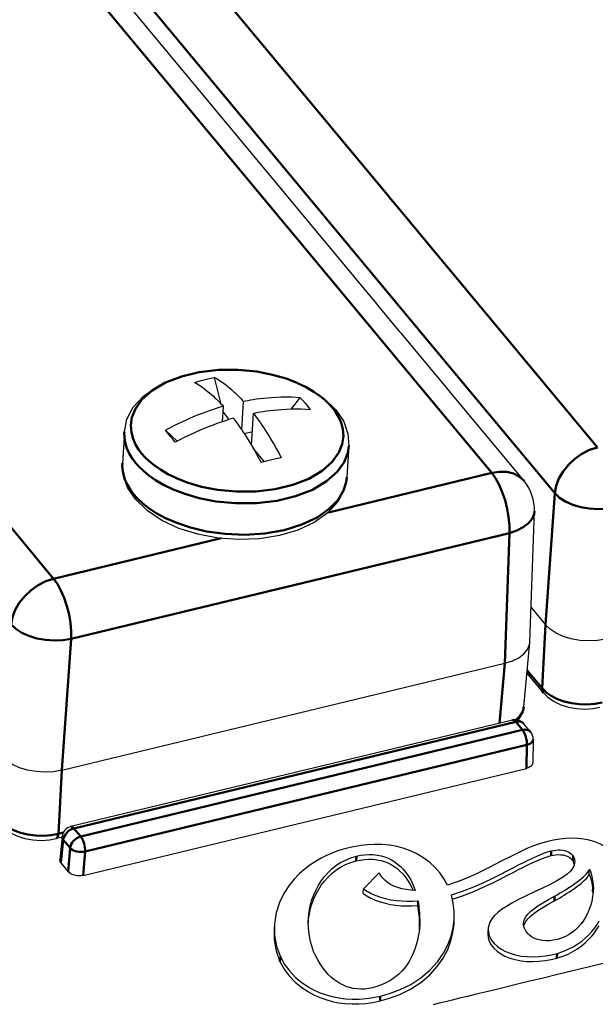
# Model space of a CAD drawing. Units: millimetres. Extents: x -252 to 808, y 34 to 357.
# Drawn here: x 710 to 735, y 117 to 161 of the extents above; entities that cross this region are included whole.
import ezdxf

# ---------------------------------------------------------------- set-up
doc = ezdxf.new("R2010")
doc.units = ezdxf.units.MM
doc.header["$LTSCALE"] = 5
doc.layers.get('0').update_dxf_attribs({"linetype": 'CONTINUOUS'})
doc.layers.add('02_ACHSEN', color=7, linetype='CONTINUOUS')
doc.layers.add('AM_0 ( Kontur 0.5 )', color=7, linetype='CONTINUOUS', lineweight=50)

msp = doc.modelspace()

# ---------------------------------------------------------------- linework, layer by layer
at = {"color": 7, "linetype": 'Continuous'}
for p, q in [((725.674, 148.164), (712.422, 164.116)), ((725.787, 148.027), (725.674, 148.164)), ((726.721, 146.902), (725.787, 148.027)), ((726.78, 146.832), (726.721, 146.902)), ((728.83, 144.365), (726.78, 146.832)), ((718.763, 143.702), (718.465, 144.882)), ((728.878, 144.306), (728.83, 144.365)), ((732.224, 140.279), (728.878, 144.306)), ((719.675, 142.548), (719.754, 143.814)), ((718.816, 142.915), (718.859, 143.598)), ((718.857, 143.332), (718.842, 143.328)), ((718.857, 143.332), (718.845, 143.378)), ((719.122, 143.012), (718.857, 143.332)), ((720.108, 141.864), (720.197, 143.281)), ((719.78, 142.389), (720.146, 142.478)), ((720.683, 141.134), (720.184, 141.734)), ((732.487, 133.127), (732.684, 138.933)), ((732.538, 134.65), (733.176, 133.883)), ((732.484, 133.09), (732.487, 133.127)), ((732.222, 130.235), (732.484, 133.09)), ((711.677, 127.411), (731.375, 132.169)), ((733.086, 130.853), (732.359, 131.729)), ((733.086, 130.853), (733.086, 130.853)), ((732.222, 130.236), (732.222, 130.235)), ((731.709, 129.648), (712.071, 124.905)), ((732.514, 129.117), (732.211, 129.481)), ((732.629, 128.787), (732.609, 127.743)), ((712.633, 122.74), (732.33, 127.498)), ((732.609, 127.743), (732.608, 127.739)), ((712.071, 124.905), (712.071, 124.905)), ((711.688, 124.438), (711.421, 124.374)), ((711.421, 124.374), (711.421, 124.374)), ((711.691, 124.472), (711.582, 123.449)), ((711.582, 123.449), (711.582, 123.445)), ((711.632, 123.298), (711.964, 122.898)), ((725.791, 122.845), (725.09, 122.143)), ((735.278, 122.016), (735.275, 121.892)), ((722.633, 120.574), (722.639, 120.662)), ((732.215, 120.489), (732.242, 120.576)), ((732.242, 120.576), (732.245, 120.584)), ((730.634, 120.409), (730.613, 120.205))]:
    msp.add_line(p, q, dxfattribs=at)
for points in [[(714.457, 142.465), (714.573, 143.021), (714.855, 143.559), (715.304, 144.053), (715.908, 144.481), (716.638, 144.821), (717.46, 145.063), (718.344, 145.201), (719.26, 145.237), (720.182, 145.17), (721.079, 145.003), (721.923, 144.739), (722.688, 144.384), (723.343, 143.948), (723.861, 143.444)], [(717.57, 144.665), (717.865, 144.749), (718.164, 144.821), (718.465, 144.882)], [(717.57, 144.665), (717.689, 144.597), (717.807, 144.524), (717.924, 144.445), (718.036, 144.363), (718.144, 144.279), (718.244, 144.197), (718.335, 144.119), (718.415, 144.047), (718.485, 143.982), (718.549, 143.92), (718.612, 143.858), (718.675, 143.794), (718.738, 143.729), (718.799, 143.663), (718.859, 143.598)], [(718.465, 144.882), (718.584, 144.814), (718.703, 144.74), (718.819, 144.661), (718.932, 144.579), (719.039, 144.496), (719.14, 144.413), (719.231, 144.335), (719.31, 144.264), (719.38, 144.198), (719.445, 144.136), (719.508, 144.074), (719.571, 144.01), (719.633, 143.945), (719.694, 143.88), (719.754, 143.814)], [(722.278, 143.98), (722.091, 143.992), (721.88, 144.001), (721.657, 144.004), (721.433, 144.002), (721.217, 143.994), (721.013, 143.982), (720.822, 143.967), (720.645, 143.95), (720.481, 143.931), (720.329, 143.911), (720.188, 143.89), (720.059, 143.87), (719.946, 143.85), (719.846, 143.832), (719.754, 143.814)], [(718.859, 143.598), (718.764, 143.57), (718.661, 143.54), (718.545, 143.504), (718.416, 143.462), (718.273, 143.414), (718.12, 143.36), (717.955, 143.3), (717.778, 143.232), (717.588, 143.156), (717.384, 143.07), (717.168, 142.975), (716.941, 142.869), (716.71, 142.757), (716.486, 142.642), (716.279, 142.531)], [(722.72, 143.447), (722.533, 143.459), (722.323, 143.468), (722.099, 143.471), (721.875, 143.469), (721.659, 143.462), (721.455, 143.45), (721.264, 143.435), (721.087, 143.417), (720.924, 143.399), (720.771, 143.378), (720.63, 143.358), (720.502, 143.337), (720.388, 143.317), (720.288, 143.299), (720.197, 143.281)], [(720.197, 143.281), (720.257, 143.203), (720.317, 143.122), (720.379, 143.037), (720.441, 142.95), (720.504, 142.861), (720.569, 142.766), (720.639, 142.662), (720.717, 142.543), (720.805, 142.405), (720.9, 142.252), (721, 142.086), (721.104, 141.909), (721.21, 141.721), (721.318, 141.523), (721.429, 141.313)], [(723.861, 143.444), (724.208, 142.917), (724.398, 142.376), (724.437, 141.838)], [(719.301, 143.065), (719.207, 143.038), (719.104, 143.007), (718.988, 142.971), (718.858, 142.929), (718.716, 142.881), (718.562, 142.828), (718.398, 142.768), (718.221, 142.7), (718.03, 142.623), (717.826, 142.538), (717.61, 142.442), (717.383, 142.337), (717.152, 142.224), (716.929, 142.109), (716.722, 141.999)], [(719.301, 143.065), (719.361, 142.986), (719.422, 142.905), (719.484, 142.821), (719.546, 142.734), (719.608, 142.644), (719.673, 142.55), (719.743, 142.446), (719.822, 142.326), (719.909, 142.189), (720.005, 142.036), (720.105, 141.87), (720.208, 141.692), (720.314, 141.505), (720.423, 141.307), (720.534, 141.097)], [(714.946, 139.467), (714.599, 139.994), (714.409, 140.535), (714.369, 141.073)], [(721.429, 141.313), (721.135, 141.244), (720.836, 141.172), (720.534, 141.097)], [(724.35, 140.446), (724.234, 139.89), (723.951, 139.352), (723.503, 138.858), (722.898, 138.43), (722.168, 138.09), (721.346, 137.848), (720.463, 137.709), (719.546, 137.674), (718.625, 137.741), (717.728, 137.908), (716.983, 138.141)], [(716.983, 138.141), (716.883, 138.172), (716.119, 138.527), (715.464, 138.963), (714.946, 139.467)], [(735.851, 133.25), (735.484, 133.186), (735.098, 133.165), (734.707, 133.189), (734.326, 133.256), (733.969, 133.364), (733.651, 133.508), (733.383, 133.683), (733.176, 133.883)], [(731.375, 132.169), (731.707, 132.274), (731.993, 132.415), (732.22, 132.589), (732.382, 132.786), (732.47, 133.002), (732.484, 133.09)], [(733.086, 130.853), (733.265, 130.673), (733.537, 130.481), (733.855, 130.329), (734.201, 130.22), (734.563, 130.156), (734.932, 130.135), (735.298, 130.158), (735.595, 130.212)], [(731.956, 129.642), (732.009, 129.698), (732.14, 129.92), (732.211, 130.153), (732.222, 130.236)], [(711.677, 127.411), (711.311, 127.348), (710.925, 127.327), (710.533, 127.351), (710.152, 127.418), (709.795, 127.525), (709.477, 127.669), (709.209, 127.845), (709.002, 128.044)], [(732.608, 127.739), (732.604, 127.706), (732.582, 127.652), (732.542, 127.602), (732.485, 127.559), (732.414, 127.524), (732.33, 127.498)], [(708.913, 125.015), (709.091, 124.834), (709.364, 124.643), (709.682, 124.49), (710.027, 124.382), (710.389, 124.317), (710.758, 124.296), (711.125, 124.32), (711.421, 124.374)], [(736.733, 122.588), (736.684, 122.855), (736.609, 123.087), (736.515, 123.288), (736.405, 123.466), (736.281, 123.624), (736.142, 123.768), (735.983, 123.902), (735.8, 124.025), (735.593, 124.135), (735.365, 124.228), (735.124, 124.299), (734.875, 124.349), (734.622, 124.378), (734.362, 124.388), (734.089, 124.379), (733.81, 124.352), (733.535, 124.308), (733.275, 124.252)], [(728.822, 122.31), (728.679, 122.57), (728.495, 122.834), (728.275, 123.086), (728.031, 123.312), (727.768, 123.509), (727.491, 123.676), (727.202, 123.815), (726.901, 123.928), (726.584, 124.015), (726.249, 124.076), (725.902, 124.11), (725.568, 124.115), (725.265, 124.1), (724.991, 124.07), (724.737, 124.028), (724.497, 123.978), (724.265, 123.92), (724.04, 123.853), (723.824, 123.779), (723.618, 123.698), (723.415, 123.607), (723.204, 123.502), (722.98, 123.374), (722.741, 123.219), (722.494, 123.034), (722.247, 122.818), (722.003, 122.566), (721.767, 122.271), (721.546, 121.926), (721.355, 121.525), (721.21, 121.072), (721.142, 120.674)], [(733.275, 124.252), (732.954, 124.161), (732.647, 124.051), (732.354, 123.93), (732.077, 123.803), (731.811, 123.674), (731.545, 123.539), (731.265, 123.394), (730.958, 123.234), (730.615, 123.058), (730.233, 122.871), (729.81, 122.679), (729.341, 122.488), (728.822, 122.31)], [(722.629, 120.663), (722.651, 120.993), (722.706, 121.324), (722.783, 121.615), (722.874, 121.87), (722.976, 122.098), (723.089, 122.307), (723.217, 122.505), (723.361, 122.694), (723.517, 122.868), (723.683, 123.026), (723.865, 123.171), (724.066, 123.304), (724.286, 123.421), (724.525, 123.519), (724.774, 123.593)], [(724.774, 123.593), (724.961, 123.632), (725.149, 123.657), (725.336, 123.667), (725.52, 123.662), (725.699, 123.642), (725.871, 123.607), (726.034, 123.558), (726.188, 123.497), (726.334, 123.424), (726.473, 123.339), (726.606, 123.242), (726.734, 123.131), (726.855, 123.007), (726.97, 122.87), (727.075, 122.722), (727.17, 122.565), (727.254, 122.401), (727.326, 122.235), (727.386, 122.07)], [(728.994, 121.867), (729.494, 122.031), (729.988, 122.226), (730.442, 122.428), (730.833, 122.616), (731.169, 122.784), (731.469, 122.937), (731.741, 123.077), (731.984, 123.202), (732.203, 123.313), (732.404, 123.413), (732.598, 123.506), (732.796, 123.596), (733.002, 123.683), (733.215, 123.763), (733.437, 123.828)], [(729.039, 121.675), (729.492, 121.824), (729.986, 122.02), (730.441, 122.222), (730.831, 122.41), (731.166, 122.577), (731.465, 122.73), (731.736, 122.87), (731.979, 122.995), (732.197, 123.105), (732.398, 123.205), (732.592, 123.298), (732.79, 123.388), (732.995, 123.475), (733.207, 123.555), (733.428, 123.619)], [(733.428, 123.619), (733.532, 123.64), (733.641, 123.654), (733.751, 123.66), (733.857, 123.657), (733.958, 123.645), (734.053, 123.624), (734.142, 123.594), (734.225, 123.553), (734.296, 123.502), (734.352, 123.443), (734.391, 123.381)], [(733.437, 123.828), (733.533, 123.848), (733.633, 123.862), (733.736, 123.869), (733.836, 123.869), (733.932, 123.861), (734.022, 123.845), (734.108, 123.821), (734.189, 123.789), (734.263, 123.748), (734.326, 123.699), (734.376, 123.644), (734.413, 123.587)], [(734.413, 123.587), (734.462, 123.457), (734.475, 123.328), (734.473, 123.296)], [(711.632, 123.298), (711.598, 123.352), (711.582, 123.408), (711.582, 123.445)], [(722.639, 120.662), (722.647, 120.785), (722.702, 121.116), (722.779, 121.407), (722.87, 121.662), (722.971, 121.889), (723.085, 122.098), (723.212, 122.297), (723.357, 122.487), (723.515, 122.663), (723.683, 122.822), (723.865, 122.967), (724.065, 123.099), (724.283, 123.215), (724.519, 123.311), (724.765, 123.384)], [(724.765, 123.384), (724.951, 123.422), (725.138, 123.447), (725.324, 123.457), (725.507, 123.452), (725.685, 123.432), (725.855, 123.398), (726.017, 123.35), (726.169, 123.289), (726.314, 123.217), (726.451, 123.133), (726.583, 123.037), (726.709, 122.928), (726.83, 122.806), (726.944, 122.67), (727.049, 122.524), (727.144, 122.367), (727.229, 122.204), (727.285, 122.075)], [(734.473, 123.296), (734.452, 123.197), (734.389, 123.064), (734.284, 122.929), (734.134, 122.789), (733.935, 122.644), (733.686, 122.493), (733.388, 122.335), (733.05, 122.171), (732.686, 122), (732.321, 121.83), (731.983, 121.664), (731.688, 121.508), (731.438, 121.36), (731.229, 121.221), (731.057, 121.085), (730.915, 120.951), (730.798, 120.811), (730.709, 120.663), (730.652, 120.508), (730.634, 120.409)], [(734.391, 123.381), (734.44, 123.252), (734.447, 123.187)], [(712.633, 122.74), (712.542, 122.724), (712.445, 122.719), (712.347, 122.725), (712.252, 122.742), (712.163, 122.769), (712.083, 122.805), (712.016, 122.849), (711.964, 122.898)], [(727.386, 122.07), (727.186, 122.08), (726.987, 122.104), (726.793, 122.142), (726.61, 122.194), (726.44, 122.26), (726.287, 122.336), (726.15, 122.424), (726.031, 122.52), (725.932, 122.624), (725.851, 122.733), (725.791, 122.845)], [(733.574, 121.605), (733.685, 121.667), (733.795, 121.731), (733.903, 121.796), (734.009, 121.861), (734.114, 121.926), (734.22, 121.994), (734.33, 122.067), (734.443, 122.144), (734.555, 122.224), (734.661, 122.303), (734.757, 122.38), (734.842, 122.452), (734.918, 122.521), (734.984, 122.589), (735.042, 122.656), (735.088, 122.721), (735.121, 122.786)], [(733.58, 121.813), (733.693, 121.877), (733.803, 121.941), (733.912, 122.006), (734.021, 122.072), (734.13, 122.141), (734.244, 122.214), (734.363, 122.293), (734.481, 122.375), (734.592, 122.456), (734.693, 122.532), (734.784, 122.605), (734.865, 122.676), (734.939, 122.744), (735.005, 122.813), (735.061, 122.881), (735.105, 122.948), (735.133, 123.014)], [(735.121, 122.786), (735.125, 122.863), (735.129, 122.939), (735.133, 123.014)], [(735.121, 122.786), (735.16, 122.681), (735.192, 122.58), (735.217, 122.482), (735.238, 122.387), (735.254, 122.294), (735.266, 122.201), (735.274, 122.109), (735.278, 122.016)], [(735.133, 123.014), (735.175, 122.905), (735.209, 122.801), (735.236, 122.7), (735.257, 122.602), (735.274, 122.506), (735.287, 122.411), (735.295, 122.316), (735.299, 122.22)], [(735.299, 122.22), (735.295, 122.009), (735.286, 121.892)], [(725.067, 121.939), (725.075, 122.007), (725.083, 122.075), (725.09, 122.143)], [(725.067, 121.939), (725.229, 121.827), (725.411, 121.726), (725.61, 121.637), (725.824, 121.56), (726.049, 121.497), (726.283, 121.448), (726.523, 121.412), (726.766, 121.39), (727.009, 121.381), (727.251, 121.382), (727.49, 121.393)], [(725.09, 122.143), (725.252, 122.032), (725.434, 121.932), (725.633, 121.843), (725.847, 121.767), (726.071, 121.705), (726.305, 121.656), (726.545, 121.621), (726.788, 121.599), (727.03, 121.59), (727.271, 121.592), (727.511, 121.603)], [(729.122, 120.92), (729.119, 121.141), (729.079, 121.502), (728.994, 121.867)], [(732.203, 120.588), (732.213, 120.676), (732.248, 120.788), (732.308, 120.899), (732.395, 121.011), (732.51, 121.127), (732.659, 121.25), (732.843, 121.381), (733.061, 121.517), (733.308, 121.661), (733.58, 121.813)], [(735.286, 121.892), (735.273, 121.794), (735.234, 121.582), (735.179, 121.38), (735.111, 121.193), (735.033, 121.019), (734.946, 120.857), (734.849, 120.705), (734.742, 120.563), (734.627, 120.433), (734.506, 120.315), (734.376, 120.208), (734.231, 120.108), (734.07, 120.019), (733.895, 119.944), (733.708, 119.888)], [(727.49, 121.393), (727.497, 121.463), (727.504, 121.533), (727.511, 121.603)], [(727.49, 121.393), (727.561, 120.855), (727.567, 120.38), (727.563, 120.331)], [(727.511, 121.603), (727.583, 121.064), (727.589, 120.587), (727.57, 120.331)], [(732.245, 120.584), (732.305, 120.694), (732.392, 120.806), (732.507, 120.922), (732.656, 121.045), (732.839, 121.174), (733.056, 121.31), (733.302, 121.453), (733.574, 121.605)], [(725.83, 117.366), (726.245, 117.482), (726.713, 117.656), (727.189, 117.892), (727.638, 118.182), (728.036, 118.519), (728.373, 118.888), (728.639, 119.272), (728.838, 119.656), (728.98, 120.037), (729.071, 120.412), (729.116, 120.779), (729.122, 120.92)], [(721.12, 120.471), (721.112, 120.378), (721.116, 119.877), (721.204, 119.379), (721.371, 118.909)], [(721.142, 120.674), (721.134, 120.585), (721.137, 120.083), (721.225, 119.585), (721.392, 119.114)], [(722.872, 119.357), (722.726, 119.801), (722.65, 120.226), (722.629, 120.663)], [(725.821, 117.156), (726.237, 117.273), (726.704, 117.447), (727.182, 117.683), (727.63, 117.973), (728.029, 118.31), (728.366, 118.679), (728.633, 119.063), (728.833, 119.447), (728.975, 119.829), (729.066, 120.204), (729.112, 120.571), (729.118, 120.715)], [(732.268, 120.326), (732.222, 120.442), (732.203, 120.559), (732.203, 120.588)], [(733.689, 119.057), (733.944, 119.14), (734.181, 119.241), (734.398, 119.353), (734.596, 119.476), (734.777, 119.606), (734.942, 119.742), (735.094, 119.885), (735.231, 120.032), (735.354, 120.184), (735.463, 120.34), (735.557, 120.499)], [(733.698, 119.266), (733.954, 119.35), (734.191, 119.451), (734.409, 119.564), (734.608, 119.687), (734.789, 119.818), (734.954, 119.955), (735.106, 120.099), (735.243, 120.248), (735.366, 120.401), (735.474, 120.558), (735.568, 120.718)], [(727.57, 120.331), (727.549, 120.167), (727.475, 119.794), (727.374, 119.463), (727.252, 119.169), (727.114, 118.913), (726.965, 118.692), (726.807, 118.5), (726.639, 118.332), (726.456, 118.181), (726.253, 118.045), (726.025, 117.923), (725.771, 117.819), (725.491, 117.736)], [(730.613, 120.205), (730.609, 120.143), (730.624, 119.981), (730.675, 119.818), (730.761, 119.656), (730.879, 119.503), (731.023, 119.369), (731.187, 119.252), (731.376, 119.151), (731.592, 119.063), (731.832, 118.993), (732.089, 118.943), (732.35, 118.914), (732.614, 118.905), (732.886, 118.916), (733.163, 118.946), (733.434, 118.994), (733.689, 119.057)], [(730.634, 120.409), (730.63, 120.349), (730.645, 120.188), (730.696, 120.024), (730.781, 119.862), (730.899, 119.71), (731.041, 119.577), (731.204, 119.462), (731.393, 119.36), (731.608, 119.273), (731.847, 119.202), (732.102, 119.152), (732.362, 119.124), (732.625, 119.115), (732.896, 119.125), (733.173, 119.155), (733.444, 119.204), (733.698, 119.266)], [(733.708, 119.888), (733.523, 119.852), (733.35, 119.834), (733.188, 119.831), (733.038, 119.843), (732.902, 119.866), (732.778, 119.901), (732.665, 119.947), (732.562, 120.004), (732.469, 120.072), (732.387, 120.151), (732.32, 120.237), (732.268, 120.326)], [(721.392, 119.114), (721.577, 118.777), (721.807, 118.471), (722.069, 118.2), (722.349, 117.97), (722.627, 117.784), (722.897, 117.637), (723.16, 117.519), (723.423, 117.423), (723.7, 117.345), (723.99, 117.286), (724.286, 117.247), (724.587, 117.228), (724.893, 117.231), (725.202, 117.255), (725.515, 117.3), (725.83, 117.366)], [(725.491, 117.736), (725.323, 117.702), (725.15, 117.682), (724.974, 117.676), (724.799, 117.686), (724.628, 117.711), (724.465, 117.75), (724.311, 117.802), (724.166, 117.863), (724.03, 117.934), (723.899, 118.015), (723.771, 118.108), (723.645, 118.214), (723.519, 118.336), (723.395, 118.473), (723.275, 118.627), (723.159, 118.797), (723.051, 118.981), (722.955, 119.17), (722.872, 119.357)], [(721.371, 118.909), (721.555, 118.572), (721.786, 118.265), (722.049, 117.994), (722.331, 117.762), (722.612, 117.575), (722.884, 117.426), (723.149, 117.308), (723.414, 117.212), (723.691, 117.135), (723.981, 117.075), (724.277, 117.037), (724.578, 117.019), (724.883, 117.022), (725.193, 117.046), (725.506, 117.09), (725.821, 117.156)], [(735.925, 118.859), (735.131, 118.667), (734.393, 118.489), (733.707, 118.323), (733.07, 118.169), (732.478, 118.026), (731.929, 117.893), (731.418, 117.77), (730.944, 117.655), (730.503, 117.549), (730.093, 117.45), (729.713, 117.358), (729.36, 117.273), (729.032, 117.193), (728.727, 117.12), (728.444, 117.051), (728.181, 116.987)]]:
    msp.add_lwpolyline(points, dxfattribs=at)
for centre, radius, start, end in [((730.685, 139.001), 2, 358.0478, 39.7175), ((731.827, 129.162), 0.5, 39.7166, 103.578), ((732.129, 128.797), 0.5, 358.8667, 39.7165), ((712.188, 124.419), 0.5, 103.5782, 173.9178)]:
    msp.add_arc(centre, radius, start, end, dxfattribs=at)
at = {"layer": '02_ACHSEN', "color": 7, "linetype": 'Continuous'}
for p, q in [((721.867, 143.469), (722.278, 143.98)), ((714.457, 142.465), (714.369, 141.073)), ((716.279, 142.531), (716.786, 142.07)), ((716.786, 142.07), (716.812, 142.047)), ((724.437, 141.838), (724.35, 140.446))]:
    msp.add_line(p, q, dxfattribs=at)
for points in [[(722.278, 143.98), (722.394, 143.854), (722.507, 143.724)], [(722.507, 143.724), (722.615, 143.588), (722.72, 143.447)], [(716.493, 142.271), (716.385, 142.403), (716.279, 142.531)], [(716.722, 141.999), (716.606, 142.136), (716.493, 142.271)]]:
    msp.add_lwpolyline(points, dxfattribs=at)
at = {"layer": 'AM_0 ( Kontur 0.5 )'}
for p, q in [((715.682, 165.609), (726.21, 152.935)), ((722.432, 150.697), (710.986, 164.475)), ((713.791, 163.568), (727.539, 147.019)), ((726.21, 152.935), (726.247, 152.891)), ((726.247, 152.891), (726.73, 152.309)), ((726.73, 152.309), (727.952, 150.838)), ((728.042, 143.943), (722.432, 150.697)), ((727.952, 150.838), (728.451, 150.238)), ((728.451, 150.238), (728.473, 150.212)), ((728.473, 150.212), (735.484, 141.771)), ((727.539, 147.019), (733.593, 139.731)), ((704.299, 144.373), (711.311, 135.933)), ((730.788, 140.637), (728.042, 143.943)), ((723.807, 143.403), (723.705, 143.538)), ((723.526, 138.883), (730.788, 140.637)), ((733.593, 139.731), (733.176, 133.883)), ((714.883, 139.678), (715.017, 139.531)), ((732.684, 138.933), (732.684, 138.932)), ((712.094, 133.26), (731.572, 137.964)), ((731.375, 132.169), (731.572, 137.964)), ((711.311, 135.933), (718.757, 137.731)), ((733.176, 133.883), (733.023, 131.057)), ((712.094, 133.26), (711.677, 127.411)), ((731.13, 129.508), (731.375, 132.169)), ((733.023, 131.057), (732.37, 131.844)), ((733.157, 130.924), (733.023, 131.057)), ((731.852, 129.571), (712.214, 124.828)), ((712.517, 124.463), (732.155, 129.206)), ((732.155, 129.206), (731.852, 129.571)), ((732.211, 129.481), (732.211, 129.481)), ((712.713, 123.799), (732.351, 128.542)), ((732.351, 128.542), (732.33, 127.498)), ((711.677, 127.411), (711.525, 124.586)), ((712.214, 124.828), (712.517, 124.463)), ((711.742, 124.639), (711.525, 124.586)), ((711.691, 124.472), (711.691, 124.472)), ((711.742, 124.321), (711.647, 123.438)), ((711.742, 124.321), (712.044, 123.957)), ((712.044, 123.957), (711.964, 122.898)), ((712.713, 123.799), (712.633, 122.74)), ((724.765, 123.384), (724.774, 123.593)), ((733.428, 123.619), (733.437, 123.828)), ((734.391, 123.381), (734.413, 123.587)), ((711.647, 123.438), (711.632, 123.298)), ((735.278, 122.016), (735.299, 122.22)), ((733.574, 121.605), (733.58, 121.813)), ((721.371, 118.909), (721.392, 119.114)), ((733.689, 119.057), (733.698, 119.266)), ((725.821, 117.156), (725.83, 117.366))]:
    msp.add_line(p, q, dxfattribs=at)
for points in [[(722.183, 144.618), (722.137, 144.641), (721.644, 144.831), (721.049, 145.004), (720.339, 145.144), (719.516, 145.225), (718.636, 145.219), (717.783, 145.119), (716.991, 144.928), (716.961, 144.916)], [(716.961, 144.916), (716.285, 144.652), (715.689, 144.3), (715.238, 143.899), (714.948, 143.491), (714.796, 143.107), (714.746, 142.757), (714.769, 142.441), (714.845, 142.156), (714.957, 141.902), (715.092, 141.681), (715.235, 141.492)], [(723.705, 143.538), (723.566, 143.693), (723.386, 143.866), (723.16, 144.052), (722.881, 144.247), (722.543, 144.444), (722.183, 144.618)], [(716.693, 140.441), (716.803, 140.389), (717.295, 140.199), (717.89, 140.025), (718.6, 139.886), (719.424, 139.805), (720.304, 139.81), (721.156, 139.91), (721.949, 140.102), (722.655, 140.377), (723.25, 140.729), (723.701, 141.131), (723.991, 141.538), (724.144, 141.922), (724.193, 142.272), (724.17, 142.588), (724.094, 142.874), (723.982, 143.127), (723.848, 143.349), (723.807, 143.403)], [(714.457, 142.465), (714.454, 142.408), (714.479, 142.074), (714.559, 141.772), (714.677, 141.504), (714.819, 141.27), (714.97, 141.07)], [(715.235, 141.492), (715.374, 141.336), (715.553, 141.163), (715.78, 140.977), (716.058, 140.783), (716.396, 140.585), (716.693, 140.441)], [(716.996, 139.762), (717.149, 139.704), (717.777, 139.52), (718.528, 139.373), (719.398, 139.287), (720.328, 139.293), (721.23, 139.399), (722.067, 139.601), (722.813, 139.892), (723.443, 140.264), (723.92, 140.689), (724.226, 141.119), (724.387, 141.525), (724.437, 141.838)], [(735.484, 141.771), (735.138, 141.657), (734.799, 141.486), (734.483, 141.264), (734.2, 140.999), (733.962, 140.702), (733.777, 140.384), (733.652, 140.056), (733.593, 139.731)], [(714.369, 141.073), (714.366, 140.943), (714.401, 140.63), (714.482, 140.35), (714.596, 140.101), (714.731, 139.879), (714.883, 139.678)], [(714.97, 141.07), (715.118, 140.906), (715.307, 140.723), (715.546, 140.526), (715.841, 140.321), (716.198, 140.112), (716.628, 139.904), (716.996, 139.762)], [(730.788, 140.637), (731.131, 140.69), (731.458, 140.679), (731.756, 140.605), (732.013, 140.471), (732.224, 140.279)], [(730.788, 140.637), (730.957, 140.401), (731.116, 140.112), (731.258, 139.781), (731.379, 139.421), (731.474, 139.045), (731.539, 138.668), (731.572, 138.303), (731.572, 137.964)], [(715.017, 139.531), (715.059, 139.484), (715.276, 139.281), (715.545, 139.07), (715.877, 138.852), (716.287, 138.629), (716.788, 138.411), (717.394, 138.207), (718.113, 138.036), (718.934, 137.921), (719.815, 137.886), (720.708, 137.943), (721.568, 138.095), (722.353, 138.339), (723.027, 138.66), (723.566, 139.037), (723.955, 139.444), (724.199, 139.848), (724.321, 140.228), (724.35, 140.446)], [(736.268, 139.098), (735.902, 139.039), (735.516, 139.023), (735.125, 139.049), (734.744, 139.116), (734.387, 139.223), (734.068, 139.365), (733.8, 139.536), (733.593, 139.731)], [(732.684, 138.932), (732.668, 138.808), (732.579, 138.594), (732.418, 138.395), (732.19, 138.219), (731.905, 138.074), (731.572, 137.964)], [(711.311, 135.933), (710.964, 135.819), (710.626, 135.648), (710.309, 135.426), (710.027, 135.161), (709.788, 134.864), (709.603, 134.545), (709.479, 134.217), (709.419, 133.893)], [(711.311, 135.933), (711.479, 135.697), (711.638, 135.408), (711.78, 135.077), (711.901, 134.717), (711.996, 134.341), (712.061, 133.964), (712.095, 133.599), (712.094, 133.26)], [(712.094, 133.26), (711.728, 133.201), (711.342, 133.184), (710.951, 133.21), (710.57, 133.278), (710.213, 133.385), (709.895, 133.527), (709.627, 133.698), (709.419, 133.893)], [(733.086, 130.853), (733.039, 130.938), (733.023, 131.057)], [(735.698, 130.425), (735.374, 130.365), (735.032, 130.339), (734.684, 130.349), (734.34, 130.393), (734.01, 130.471), (733.705, 130.58), (733.433, 130.717), (733.204, 130.878), (733.157, 130.924)], [(732.222, 130.235), (732.168, 130.026), (732.056, 129.841), (731.889, 129.673), (731.866, 129.658)], [(731.709, 129.648), (731.727, 129.65), (731.767, 129.641), (731.809, 129.614), (731.852, 129.571)], [(731.852, 129.571), (731.937, 129.584), (732.019, 129.581), (732.093, 129.563), (732.157, 129.53), (732.211, 129.481)], [(732.514, 129.117), (732.46, 129.166), (732.396, 129.199), (732.322, 129.217), (732.24, 129.219), (732.155, 129.206)], [(732.155, 129.206), (732.197, 129.148), (732.236, 129.076), (732.272, 128.994), (732.302, 128.905), (732.326, 128.811), (732.342, 128.717), (732.351, 128.626), (732.351, 128.542)], [(732.351, 128.542), (732.434, 128.57), (732.506, 128.607), (732.563, 128.651), (732.603, 128.701), (732.625, 128.754), (732.629, 128.787)], [(711.525, 124.586), (711.2, 124.526), (710.859, 124.501), (710.511, 124.51), (710.167, 124.555), (709.837, 124.633), (709.531, 124.742), (709.26, 124.879), (709.03, 125.039), (708.984, 125.086)], [(711.742, 124.321), (711.757, 124.402), (711.789, 124.483), (711.835, 124.562), (711.895, 124.636), (711.965, 124.702), (712.044, 124.757), (712.128, 124.799), (712.214, 124.828)], [(712.214, 124.828), (712.171, 124.871), (712.129, 124.898), (712.089, 124.907), (712.071, 124.905)], [(711.421, 124.374), (711.466, 124.402), (711.505, 124.476), (711.525, 124.586)], [(711.691, 124.472), (711.691, 124.434), (711.707, 124.377), (711.742, 124.321)], [(712.517, 124.463), (712.43, 124.435), (712.346, 124.392), (712.267, 124.337), (712.197, 124.271), (712.137, 124.198), (712.091, 124.119), (712.06, 124.037), (712.044, 123.957)], [(712.713, 123.799), (712.713, 123.883), (712.704, 123.974), (712.688, 124.068), (712.664, 124.161), (712.634, 124.251), (712.598, 124.333), (712.559, 124.404), (712.517, 124.463)], [(712.044, 123.957), (712.096, 123.909), (712.163, 123.866), (712.243, 123.831), (712.332, 123.805), (712.427, 123.788), (712.525, 123.781), (712.622, 123.785), (712.713, 123.799)]]:
    msp.add_lwpolyline(points, dxfattribs=at)

doc.saveas('drawing.dxf')
